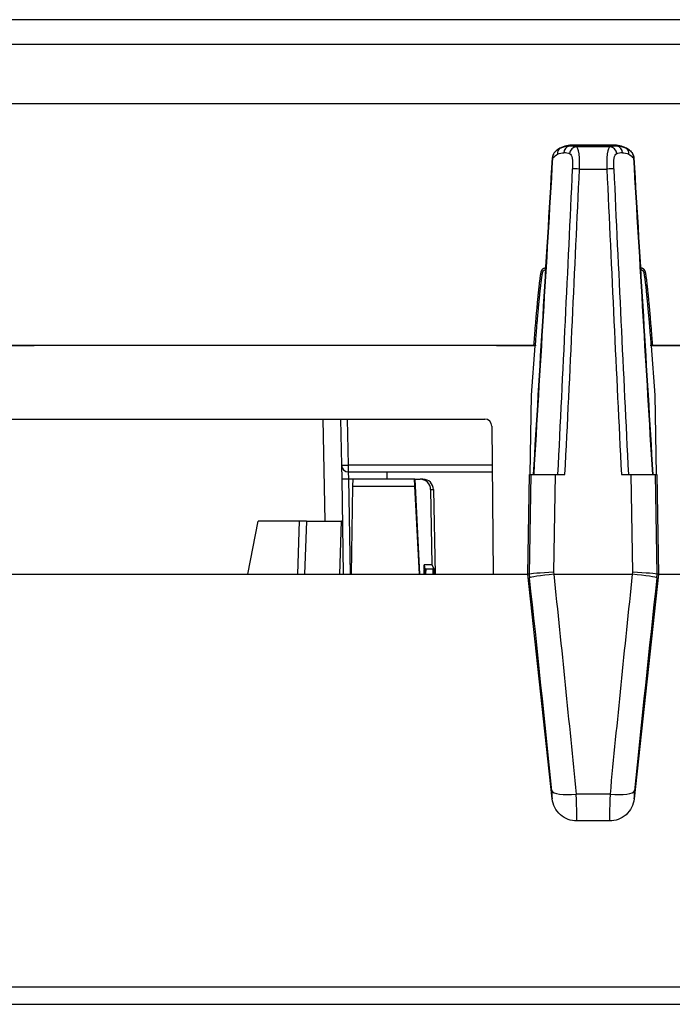
# Model space of a CAD drawing. Units: millimetres. Extents: x 0 to 891, y 0 to 630.
# Drawn here: x 154 to 172, y 502 to 530 of the extents above; entities that cross this region are included whole.
import ezdxf

# ---------------------------------------------------------------- set-up
doc = ezdxf.new("R2010")
doc.units = ezdxf.units.MM
doc.header["$LTSCALE"] = 3
doc.layers.add('Aristas tangentes visibles(ISO)', color=7, linetype='Continuous', lineweight=25)
doc.layers.add('Visible Edges(ISO)', color=7, linetype='Continuous', lineweight=25)

msp = doc.modelspace()

# ---------------------------------------------------------------- linework, layer by layer
at = {"layer": 'Aristas tangentes visibles(ISO)'}
for p, q in [((243.07, 529.137), (138.444, 529.137)), ((138.444, 527.468), (243.07, 527.468)), ((170.666, 526.278), (169.348, 526.278)), ((169.349, 526.283), (170.665, 526.283)), ((170.488, 526.235), (169.526, 526.235)), ((169.531, 526.234), (169.531, 526.234)), ((170.483, 526.234), (170.483, 526.234)), ((169.618, 525.609), (170.396, 525.609)), ((169.126, 519.345), (169.126, 519.346)), ((162.345, 518.516), (162.396, 515.616)), ((163.068, 517.212), (163.045, 518.516)), ((167.144, 517.212), (163.068, 517.212)), ((163.068, 517.016), (163.068, 517.212)), ((163.075, 516.819), (163.068, 517.016)), ((163.122, 514.116), (163.075, 516.819)), ((163.075, 516.819), (164.159, 516.819)), ((168.24, 516.946), (168.192, 514.116)), ((168.892, 514.172), (168.939, 516.946)), ((171.075, 516.946), (171.122, 514.172)), ((171.822, 514.116), (171.774, 516.946)), ((163.195, 516.613), (164.941, 516.613)), ((165.398, 516.515), (165.48, 516.515)), ((165.48, 516.515), (165.523, 514.116)), ((161.674, 515.616), (161.622, 514.116)), ((162.821, 514.116), (162.874, 515.616)), ((165.223, 514.116), (165.218, 514.378)), ((165.263, 514.116), (165.268, 514.268)), ((165.5, 514.255), (165.498, 514.116)), ((168.192, 514.116), (168.202, 514.016)), ((168.219, 514.023), (168.219, 514.023)), ((168.368, 514.049), (168.368, 514.05)), ((168.377, 514.051), (168.377, 514.051)), ((168.898, 514.116), (168.892, 514.172)), ((168.898, 514.116), (171.116, 514.116)), ((171.122, 514.172), (171.116, 514.116)), ((171.484, 514.072), (171.484, 514.072)), ((171.487, 514.072), (171.487, 514.072)), ((171.795, 514.023), (171.795, 514.023)), ((171.812, 514.016), (171.822, 514.116)), ((170.485, 507.879), (169.529, 507.879))]:
    msp.add_line(p, q, dxfattribs=at)
for centre, major_axis, ratio, start_param, end_param in [((169.159, 526.019), (-0.083, 0.182), 0.77124, 0.073558, 1.189107), ((169.484, 525.505), (0.662, -0.48), 0.922123, 2.330829, 2.712545), ((169.483, 525.518), (0.631, -0.425), 0.917988, 2.459638, 2.459696), ((169.526, 526.036), (0.035, 0.197), 0.94026, 0.184376, 1.685224), ((166.957, 526.171), (2.727, 0.007), 0.063299, 0.341707, 0.508541), ((173.057, 526.171), (-2.727, 0.007), 0.063299, 5.774644, 5.941478), ((170.488, 526.036), (-0.035, 0.197), 0.94026, 4.597961, 6.09881), ((170.53, 525.505), (0.662, 0.481), 0.922049, 0.427132, 0.809175), ((170.531, 525.518), (0.631, 0.425), 0.917988, 0.681897, 0.681955), ((170.856, 526.018), (0.083, 0.182), 0.771417, 5.092641, 6.207954), ((168.903, 525.921), (-0.0499, 0.003), 0.008711, 0.00031, 0.712724), ((168.903, 525.921), (0.0499, -0.003), 0.008702, 2.43045, 2.430844), ((169.091, 525.954), (-0.139, -0.162), 0.790715, 5.226216, 5.226317), ((166.959, 525.972), (2.526, 0.017), 0.068265, 0.341255, 0.500195), ((173.055, 525.972), (-2.526, 0.017), 0.068265, 5.78299, 5.94193), ((170.932, 525.959), (0.132, -0.16), 0.766954, 1.066577, 1.066681), ((171.111, 525.921), (0.0499, 0.003), 0.008711, 5.570461, 6.282876), ((171.111, 525.921), (-0.0499, -0.003), 0.008707, 3.852342, 3.852735), ((166.186, 511.216), (4.07, 78.167), 0.032288, 4.787441, 4.899307), ((166.188, 511.222), (-4.069, -78.148), 0.03483, 1.645918, 1.757769), ((169.618, 525.602), (-0.2, 0.009), 0.034864, 4.713974, 6.098138), ((170.396, 525.602), (0.2, 0.009), 0.034864, 0.185047, 1.569211), ((173.826, 511.222), (4.069, -78.148), 0.03483, 4.525416, 4.637267), ((173.828, 511.216), (-4.07, 78.167), 0.032288, 1.383878, 1.495744), ((163.068, 517.216), (-0.2, -0.003), 0.01745, 0, 1.570492), ((163.075, 516.823), (-0.2, -0.003), 0.01745, 0, 1.570492), ((165.18, 516.51), (0, 0.3), 0.999962, 4.729842, 6.283185), ((165.18, 516.51), (0.3, 0.005), 0.034894, 6.274455, 6.283185), ((168.898, 514.091), (-0.696, -0.076), 0.034694, 4.708602, 6.248453), ((167.51, 513.24), (2.403, -22.234), 0.034524, 1.327727, 1.601972), ((168.206, 513.315), (2.403, -22.934), 0.033493, 1.327949, 1.602194), ((171.808, 513.315), (-2.403, -22.934), 0.033493, 4.680991, 4.955236), ((171.116, 514.091), (0.696, -0.076), 0.034694, 0.034732, 1.574583), ((172.504, 513.24), (-2.403, -22.234), 0.034524, 4.681213, 4.955458), ((169.529, 508.045), (-0.697, -0.069), 0.235962, 0.03572, 1.547342), ((168.816, 508.041), (0.032, -0.3), 0.034524, 6.220237, 7.610912), ((169.511, 508.116), (0.032, -1), 0.010467, 0.017114, 1.331119), ((170.503, 508.116), (-0.032, -1), 0.010467, 4.952066, 6.266071), ((170.485, 508.045), (0.697, -0.069), 0.235962, 4.735843, 6.247465), ((171.198, 508.041), (-0.032, -0.3), 0.034524, 4.955458, 6.346134)]:
    msp.add_ellipse(centre, major_axis=major_axis, ratio=ratio, start_param=start_param, end_param=end_param, dxfattribs=at)
for points in [[(169.066, 526.195), (169.037, 526.182), (169.009, 526.166), (168.98, 526.146)], [(169.329, 526.259), (169.252, 526.256), (169.162, 526.241), (169.066, 526.195)], [(169.618, 525.609), (169.623, 525.771), (169.619, 526.091), (169.564, 526.226), (169.526, 526.235)], [(170.488, 526.235), (170.45, 526.226), (170.395, 526.091), (170.391, 525.771), (170.396, 525.609)], [(170.949, 526.195), (170.852, 526.241), (170.762, 526.256), (170.685, 526.259)], [(171.034, 526.146), (171.005, 526.166), (170.977, 526.182), (170.949, 526.195)], [(168.329, 516.946), (168.508, 519.938), (168.687, 522.931), (168.865, 525.923)], [(168.865, 525.923), (168.907, 525.973), (168.953, 526.005), (168.997, 526.027)], [(168.997, 526.027), (169.061, 526.058), (169.121, 526.068), (169.174, 526.069)], [(170.84, 526.069), (170.893, 526.068), (170.953, 526.058), (171.017, 526.027)], [(171.017, 526.027), (171.061, 526.005), (171.107, 525.973), (171.149, 525.923)], [(171.149, 525.923), (171.327, 522.931), (171.506, 519.938), (171.685, 516.946)]]:
    msp.add_open_spline(points, degree=3, dxfattribs=at)
for points, knots in [([(168.865, 525.923), (168.863, 525.974), (168.89, 526.059), (168.95, 526.124), (168.98, 526.146)], [-0.02200965, -0.02200965, -0.02200965, -0.02200965, -0.00943271, 0, 0, 0, 0]), ([(169.338, 526.046), (169.373, 526.039), (169.399, 525.992), (169.412, 525.914), (169.425, 525.835), (169.427, 525.725), (169.422, 525.613)], [0, 0, 0, 0, 0.03369818, 0.03369818, 0.03369818, 0.06739637, 0.06739637, 0.06739637, 0.06739637]), ([(170.592, 525.613), (170.587, 525.725), (170.589, 525.835), (170.602, 525.914), (170.615, 525.992), (170.641, 526.039), (170.676, 526.046)], [0, 0, 0, 0, 0.03369786, 0.03369786, 0.03369786, 0.06739571, 0.06739571, 0.06739571, 0.06739571]), ([(171.034, 526.146), (171.074, 526.117), (171.131, 526.047), (171.15, 525.961), (171.149, 525.923)], [-0.02200933, -0.02200933, -0.02200933, -0.02200933, -0.00943257, 0, 0, 0, 0]), ([(168.654, 522.799), (168.647, 522.799), (168.639, 522.798), (168.625, 522.796), (168.619, 522.794), (168.61, 522.791), (168.607, 522.79), (168.597, 522.786), (168.591, 522.782), (168.582, 522.776), (168.579, 522.774), (168.573, 522.769), (168.569, 522.767), (168.565, 522.763), (168.565, 522.762), (168.562, 522.76), (168.561, 522.758), (168.559, 522.756), (168.558, 522.755), (168.556, 522.753), (168.555, 522.751), (168.552, 522.748), (168.552, 522.747), (168.549, 522.744), (168.548, 522.742), (168.547, 522.739), (168.546, 522.739), (168.545, 522.736), (168.544, 522.735), (168.543, 522.733), (168.542, 522.732), (168.541, 522.73), (168.54, 522.728), (168.539, 522.725), (168.538, 522.724), (168.536, 522.721), (168.535, 522.718), (168.534, 522.715), (168.533, 522.713), (168.532, 522.71), (168.531, 522.708), (168.53, 522.704), (168.53, 522.703), (168.528, 522.699), (168.528, 522.697), (168.526, 522.692), (168.526, 522.69), (168.525, 522.686), (168.524, 522.683), (168.523, 522.678), (168.522, 522.677), (168.521, 522.673), (168.521, 522.67), (168.52, 522.666), (168.52, 522.665), (168.519, 522.661), (168.519, 522.659), (168.518, 522.655), (168.518, 522.654), (168.517, 522.649), (168.516, 522.645), (168.515, 522.639), (168.514, 522.636), (168.512, 522.625), (168.511, 522.617), (168.509, 522.603), (168.508, 522.597), (168.505, 522.578), (168.503, 522.566), (168.5, 522.546), (168.499, 522.539), (168.495, 522.512), (168.493, 522.49), (168.488, 522.455), (168.486, 522.44), (168.481, 522.396), (168.477, 522.367), (168.472, 522.324), (168.471, 522.31), (168.467, 522.277), (168.465, 522.258), (168.462, 522.234), (168.462, 522.228), (168.46, 522.212), (168.459, 522.202), (168.457, 522.187), (168.457, 522.182), (168.455, 522.169), (168.454, 522.16), (168.453, 522.146), (168.453, 522.142), (168.451, 522.128), (168.45, 522.119), (168.449, 522.105), (168.448, 522.1), (168.446, 522.081), (168.445, 522.067), (168.442, 522.043), (168.441, 522.033), (168.438, 522.004), (168.437, 521.984), (168.434, 521.955), (168.433, 521.945), (168.429, 521.904), (168.426, 521.874), (168.421, 521.822), (168.419, 521.801), (168.413, 521.737), (168.409, 521.694), (168.403, 521.629), (168.401, 521.607), (168.393, 521.517), (168.387, 521.449), (168.377, 521.334), (168.373, 521.288), (168.361, 521.147), (168.353, 521.052), (168.342, 520.909), (168.338, 520.861), (168.329, 520.747), (168.324, 520.68), (168.319, 520.614)], [0, 0, 0, 0, 0.0022709, 0.0022709, 0.0042693, 0.0042693, 0.0051472, 0.0051472, 0.0073054, 0.0073054, 0.008392, 0.008392, 0.0096861, 0.0096861, 0.0100419, 0.0100419, 0.0106769, 0.0106769, 0.0109554, 0.0109554, 0.0116758, 0.0116758, 0.0120645, 0.0120645, 0.0127178, 0.0127178, 0.0129988, 0.0129988, 0.013506, 0.013506, 0.01373, 0.01373, 0.0143217, 0.0143217, 0.0146539, 0.0146539, 0.0154578, 0.0154578, 0.015871, 0.015871, 0.0165967, 0.0165967, 0.0169183, 0.0169183, 0.0177911, 0.0177911, 0.0183139, 0.0183139, 0.0192734, 0.0192734, 0.0197139, 0.0197139, 0.0205203, 0.0205203, 0.0208857, 0.0208857, 0.021616, 0.021616, 0.0219885, 0.0219885, 0.0231387, 0.0231387, 0.0239341, 0.0239341, 0.0264645, 0.0264645, 0.0282681, 0.0282681, 0.0321247, 0.0321247, 0.0341604, 0.0341604, 0.0405767, 0.0405767, 0.0450028, 0.0450028, 0.0538001, 0.0538001, 0.0579838, 0.0579838, 0.0637245, 0.0637245, 0.0654475, 0.0654475, 0.0685358, 0.0685358, 0.069902, 0.069902, 0.0726255, 0.0726255, 0.0740033, 0.0740033, 0.0767899, 0.0767899, 0.0781984, 0.0781984, 0.082483, 0.082483, 0.0853874, 0.0853874, 0.0913074, 0.0913074, 0.094321, 0.094321, 0.1035654, 0.1035654, 0.1098865, 0.1098865, 0.1228703, 0.1228703, 0.1295167, 0.1295167, 0.1499758, 0.1499758, 0.1639665, 0.1639665, 0.1924955, 0.1924955, 0.2069024, 0.2069024, 0.2269229, 0.2269229, 0.2269229, 0.2269229]), ([(171.695, 520.614), (171.694, 520.631), (171.693, 520.647), (171.686, 520.739), (171.68, 520.813), (171.672, 520.912), (171.67, 520.936), (171.664, 521.008), (171.661, 521.055), (171.655, 521.127), (171.653, 521.151), (171.645, 521.245), (171.639, 521.317), (171.628, 521.435), (171.624, 521.482), (171.614, 521.598), (171.608, 521.667), (171.599, 521.759), (171.597, 521.781), (171.591, 521.847), (171.587, 521.891), (171.58, 521.956), (171.578, 521.977), (171.572, 522.039), (171.568, 522.08), (171.562, 522.14), (171.56, 522.16), (171.554, 522.217), (171.55, 522.254), (171.543, 522.308), (171.541, 522.326), (171.537, 522.368), (171.534, 522.393), (171.53, 522.426), (171.529, 522.434), (171.525, 522.46), (171.523, 522.477), (171.52, 522.505), (171.518, 522.514), (171.515, 522.538), (171.513, 522.553), (171.51, 522.572), (171.51, 522.577), (171.508, 522.588), (171.507, 522.595), (171.505, 522.604), (171.505, 522.607), (171.504, 522.613), (171.503, 522.618), (171.502, 522.624), (171.502, 522.626), (171.5, 522.633), (171.5, 522.637), (171.498, 522.644), (171.498, 522.646), (171.497, 522.653), (171.496, 522.658), (171.494, 522.665), (171.494, 522.668), (171.492, 522.674), (171.491, 522.678), (171.49, 522.683), (171.49, 522.684), (171.489, 522.688), (171.488, 522.69), (171.487, 522.694), (171.487, 522.696), (171.485, 522.7), (171.484, 522.703), (171.483, 522.706), (171.483, 522.707), (171.482, 522.71), (171.481, 522.712), (171.48, 522.714), (171.48, 522.715), (171.479, 522.717), (171.479, 522.718), (171.478, 522.72), (171.477, 522.721), (171.476, 522.723), (171.475, 522.725), (171.474, 522.728), (171.474, 522.729), (171.472, 522.733), (171.47, 522.735), (171.468, 522.739), (171.467, 522.741), (171.464, 522.745), (171.462, 522.748), (171.459, 522.752), (171.458, 522.753), (171.455, 522.756), (171.453, 522.759), (171.449, 522.763), (171.447, 522.764), (171.441, 522.769), (171.437, 522.773), (171.429, 522.778), (171.426, 522.78), (171.417, 522.785), (171.411, 522.788), (171.402, 522.792), (171.4, 522.793), (171.391, 522.795), (171.386, 522.797), (171.373, 522.799), (171.366, 522.799), (171.36, 522.799)], [-0.0003788, -0.0003788, -0.0003788, -0.0003788, 0.0046682, 0.0046682, 0.0270524, 0.0270524, 0.034366, 0.034366, 0.0487053, 0.0487053, 0.0558446, 0.0558446, 0.0772968, 0.0772968, 0.0914728, 0.0914728, 0.1122817, 0.1122817, 0.1190405, 0.1190405, 0.132211, 0.132211, 0.1385969, 0.1385969, 0.1509047, 0.1509047, 0.1568002, 0.1568002, 0.1680081, 0.1680081, 0.1732917, 0.1732917, 0.1807916, 0.1807916, 0.1832059, 0.1832059, 0.1885947, 0.1885947, 0.1914863, 0.1914863, 0.195863, 0.195863, 0.1972973, 0.1972973, 0.199398, 0.199398, 0.2000807, 0.2000807, 0.2014135, 0.2014135, 0.202063, 0.202063, 0.2034145, 0.2034145, 0.2041213, 0.2041213, 0.2055769, 0.2055769, 0.2063183, 0.2063183, 0.2074555, 0.2074555, 0.2078425, 0.2078425, 0.2086575, 0.2086575, 0.2091234, 0.2091234, 0.2099597, 0.2099597, 0.2102818, 0.2102818, 0.2108287, 0.2108287, 0.2110304, 0.2110304, 0.2114765, 0.2114765, 0.2117193, 0.2117193, 0.2122931, 0.2122931, 0.2126354, 0.2126354, 0.2135069, 0.2135069, 0.2140475, 0.2140475, 0.2150814, 0.2150814, 0.2154888, 0.2154888, 0.2165155, 0.2165155, 0.2171537, 0.2171537, 0.2188391, 0.2188391, 0.2199097, 0.2199097, 0.2219506, 0.2219506, 0.2227582, 0.2227582, 0.2245507, 0.2245507, 0.2265417, 0.2265417, 0.2265417, 0.2265417])]:
    msp.add_open_spline(points, degree=3, knots=knots, dxfattribs=at)
at = {"layer": 'Visible Edges(ISO)'}
for p, q in [((237.67, 529.845), (143.844, 529.845)), ((169.349, 526.283), (169.348, 526.278)), ((170.665, 526.283), (169.349, 526.283)), ((170.666, 526.278), (170.665, 526.283)), ((169.295, 522.879), (169.295, 522.879)), ((170.719, 522.879), (170.719, 522.879)), ((168.654, 522.799), (168.654, 522.748)), ((168.666, 522.799), (168.654, 522.799)), ((168.654, 522.748), (168.663, 522.748)), ((168.654, 522.748), (168.654, 522.728)), ((168.662, 522.728), (168.654, 522.728)), ((171.36, 522.799), (171.348, 522.799)), ((171.351, 522.748), (171.36, 522.748)), ((171.36, 522.728), (171.352, 522.728)), ((171.36, 522.799), (171.36, 522.748)), ((171.36, 522.748), (171.36, 522.728)), ((153.148, 520.614), (168.319, 520.614)), ((154.156, 520.606), (154.143, 520.593)), ((167.258, 520.606), (154.156, 520.606)), ((167.271, 520.593), (167.258, 520.606)), ((168.369, 520.613), (168.369, 520.593)), ((171.645, 520.593), (171.645, 520.613)), ((171.695, 520.614), (186.819, 520.614)), ((154.143, 520.593), (153.097, 520.593)), ((168.369, 520.593), (167.271, 520.593)), ((168.26, 519.199), (168.358, 520.593)), ((172.643, 520.593), (171.645, 520.593)), ((171.656, 520.593), (171.754, 519.199)), ((168.22, 516.946), (168.26, 519.199)), ((171.754, 519.199), (171.794, 516.946)), ((153.253, 518.516), (166.935, 518.516)), ((162.845, 518.516), (162.868, 517.212)), ((167.135, 518.318), (167.171, 514.116)), ((162.868, 517.212), (162.875, 516.819)), ((163.068, 517.016), (167.146, 517.016)), ((162.875, 516.819), (162.922, 514.116)), ((163.195, 516.613), (163.199, 516.81)), ((164.931, 516.81), (163.199, 516.81)), ((164.159, 516.819), (164.159, 516.81)), ((164.945, 516.81), (164.931, 516.81)), ((164.945, 516.81), (165.098, 516.81)), ((164.945, 516.81), (165.086, 514.116)), ((165.18, 516.81), (165.098, 516.81)), ((168.155, 514.116), (168.205, 516.946)), ((168.205, 516.946), (168.24, 516.946)), ((168.24, 516.946), (168.939, 516.946)), ((168.939, 516.946), (169.207, 516.946)), ((170.807, 516.946), (171.075, 516.946)), ((171.075, 516.946), (171.774, 516.946)), ((171.774, 516.946), (171.809, 516.946)), ((171.809, 516.946), (171.859, 514.116)), ((163.152, 514.116), (163.195, 516.613)), ((164.941, 516.613), (165.071, 514.116)), ((165.398, 516.515), (165.434, 514.383)), ((165.48, 516.515), (165.523, 514.116)), ((160.213, 514.116), (160.504, 515.616)), ((161.674, 515.616), (160.504, 515.616)), ((161.874, 515.616), (161.674, 515.616)), ((161.874, 515.616), (161.822, 514.116)), ((161.874, 515.616), (162.874, 515.616)), ((162.896, 515.616), (162.874, 515.616)), ((165.218, 514.383), (165.208, 514.116)), ((165.434, 514.383), (165.218, 514.383)), ((165.218, 514.383), (165.233, 514.27)), ((165.233, 514.27), (165.228, 514.116)), ((165.268, 514.268), (165.462, 514.264)), ((165.434, 514.383), (165.496, 514.262)), ((165.462, 514.264), (165.459, 514.116)), ((165.494, 514.116), (165.496, 514.262)), ((165.496, 514.262), (165.5, 514.255)), ((165.5, 514.255), (165.498, 514.116)), ((165.5, 514.255), (165.515, 514.227)), ((165.517, 514.116), (165.515, 514.227)), ((153.347, 514.116), (168.155, 514.116)), ((168.847, 507.741), (168.155, 514.116)), ((168.192, 514.116), (168.155, 514.116)), ((168.192, 514.116), (168.192, 514.116)), ((168.219, 514.023), (168.219, 514.023)), ((168.698, 514.093), (168.698, 514.093)), ((168.724, 514.096), (168.724, 514.096)), ((171.859, 514.116), (171.167, 507.741)), ((171.281, 514.097), (171.281, 514.097)), ((171.29, 514.096), (171.29, 514.096)), ((171.316, 514.093), (171.316, 514.093)), ((171.462, 514.075), (171.462, 514.075)), ((171.487, 514.072), (171.487, 514.072)), ((171.491, 514.071), (171.491, 514.071)), ((171.795, 514.023), (171.795, 514.023)), ((171.822, 514.116), (171.822, 514.116)), ((171.859, 514.116), (171.822, 514.116)), ((171.859, 514.116), (186.655, 514.116)), ((170.47, 507.116), (169.544, 507.116)), ((153.166, 502.416), (249.148, 502.416)), ((153.168, 501.916), (249.157, 501.916))]:
    msp.add_line(p, q, dxfattribs=at)
for centre, start, end in [((169.431, 525.534), 91.7296, 91.7763), ((170.583, 525.534), 88.2237, 88.2703), ((166.935, 518.316), 0.5, 90), ((163.068, 517.216), 181, 270)]:
    msp.add_arc(centre, 0.2, start, end, dxfattribs=at)
for centre, major_axis, ratio, start_param, end_param in [((169.483, 525.516), (0.671, -0.457), 0.922935, 2.301769, 2.814289), ((169.349, 526.06), (0.01, 0.2), 0.875646, 0.172033, 1.568185), ((170.531, 525.516), (0.671, 0.457), 0.922935, 0.327281, 0.839823), ((170.665, 526.06), (0.01, -0.2), 0.875646, 1.573409, 2.96956), ((164.162, 516.816), (-0.004, 0.2), 0.01745, 6.282875, 7.836218), ((164.941, 516.61), (-0.01, 0.2), 0.003022, 6.283027, 7.83637), ((165.098, 516.51), (0.225, 0.199), 0.999692, 5.577038, 7.130381), ((165.383, 514.27), (0.15, 0), 0.01745, 3.144012, 3.836825), ((165.35, 514.255), (-0.15, 0), 0.017452, 2.407382, 2.918411), ((165.346, 514.262), (0.15, 0), 0.017473, 0.00904, 0.695955), ((168.892, 514.147), (-0.701, -0.032), 0.034794, 4.710792, 6.246067), ((171.122, 514.147), (0.701, -0.032), 0.034794, 0.037118, 1.572393)]:
    msp.add_ellipse(centre, major_axis=major_axis, ratio=ratio, start_param=start_param, end_param=end_param, dxfattribs=at)
for points, knots in [([(169.339, 526.261), (169.339, 526.261), (169.338, 526.26), (169.337, 526.26), (169.335, 526.26), (169.333, 526.259), (169.329, 526.259)], [0, 0, 0, 0, 0.001440856, 0.001440856, 0.001440856, 0.002953129, 0.002953129, 0.002953129, 0.002953129]), ([(170.685, 526.259), (170.682, 526.259), (170.679, 526.26), (170.678, 526.26), (170.676, 526.26), (170.675, 526.261), (170.675, 526.261)], [0.071010944, 0.071010944, 0.071010944, 0.071010944, 0.074461712, 0.074461712, 0.074461712, 0.078305133, 0.078305133, 0.078305133, 0.078305133]), ([(168.853, 525.924), (168.854, 525.953), (168.861, 525.981), (168.882, 526.034), (168.896, 526.059), (168.93, 526.103), (168.949, 526.122), (168.969, 526.138)], [0, 0, 0, 0, 0.00853909, 0.00853909, 0.01712242, 0.01712242, 0.0250319, 0.0250319, 0.0250319, 0.0250319]), ([(171.044, 526.139), (171.068, 526.12), (171.089, 526.098), (171.126, 526.047), (171.141, 526.016), (171.156, 525.964), (171.16, 525.944), (171.161, 525.924)], [0.00123841, 0.00123841, 0.00123841, 0.00123841, 0.0101813, 0.0101813, 0.0202834, 0.0202834, 0.02633521, 0.02633521, 0.02633521, 0.02633521]), ([(168.369, 520.613), (168.374, 520.678), (168.379, 520.743), (168.388, 520.857), (168.392, 520.904), (168.403, 521.047), (168.411, 521.142), (168.423, 521.283), (168.427, 521.329), (168.437, 521.443), (168.442, 521.511), (168.451, 521.601), (168.453, 521.623), (168.459, 521.688), (168.463, 521.731), (168.469, 521.795), (168.471, 521.816), (168.475, 521.868), (168.478, 521.898), (168.482, 521.939), (168.483, 521.949), (168.486, 521.979), (168.488, 521.998), (168.491, 522.028), (168.492, 522.037), (168.495, 522.061), (168.496, 522.075), (168.498, 522.094), (168.498, 522.099), (168.5, 522.113), (168.501, 522.122), (168.502, 522.136), (168.503, 522.14), (168.504, 522.154), (168.505, 522.163), (168.507, 522.176), (168.507, 522.181), (168.509, 522.195), (168.51, 522.206), (168.511, 522.222), (168.512, 522.227), (168.515, 522.252), (168.517, 522.271), (168.52, 522.304), (168.522, 522.318), (168.527, 522.36), (168.53, 522.389), (168.536, 522.433), (168.538, 522.447), (168.542, 522.483), (168.545, 522.504), (168.549, 522.532), (168.55, 522.538), (168.552, 522.558), (168.554, 522.57), (168.557, 522.588), (168.558, 522.594), (168.56, 522.608), (168.562, 522.616), (168.563, 522.627), (168.564, 522.629), (168.565, 522.635), (168.566, 522.639), (168.567, 522.644), (168.567, 522.645), (168.568, 522.648), (168.568, 522.65), (168.569, 522.654), (168.569, 522.655), (168.57, 522.658), (168.57, 522.661), (168.571, 522.664), (168.571, 522.666), (168.572, 522.67), (168.573, 522.672), (168.574, 522.676), (168.574, 522.678), (168.576, 522.681), (168.576, 522.684), (168.577, 522.687), (168.577, 522.687), (168.578, 522.69), (168.579, 522.692), (168.58, 522.694), (168.58, 522.695), (168.581, 522.698), (168.582, 522.699), (168.583, 522.702), (168.583, 522.702), (168.584, 522.704), (168.585, 522.705), (168.586, 522.707), (168.586, 522.707), (168.587, 522.709), (168.587, 522.71), (168.588, 522.711), (168.589, 522.712), (168.59, 522.713), (168.59, 522.714), (168.592, 522.716), (168.592, 522.717), (168.594, 522.719), (168.595, 522.72), (168.596, 522.721), (168.596, 522.722), (168.598, 522.723), (168.598, 522.724), (168.6, 522.726), (168.6, 522.726), (168.603, 522.729), (168.605, 522.73), (168.609, 522.733), (168.61, 522.734), (168.616, 522.738), (168.62, 522.74), (168.626, 522.743), (168.627, 522.743), (168.633, 522.745), (168.637, 522.746), (168.645, 522.748), (168.65, 522.748), (168.654, 522.748)], [-0.2265445, -0.2265445, -0.2265445, -0.2265445, -0.2069024, -0.2069024, -0.1924955, -0.1924955, -0.1639665, -0.1639665, -0.1499758, -0.1499758, -0.1295167, -0.1295167, -0.1228703, -0.1228703, -0.1098865, -0.1098865, -0.1035654, -0.1035654, -0.094321, -0.094321, -0.0913074, -0.0913074, -0.0853874, -0.0853874, -0.082483, -0.082483, -0.0781984, -0.0781984, -0.0767899, -0.0767899, -0.0740033, -0.0740033, -0.0726255, -0.0726255, -0.069902, -0.069902, -0.0685358, -0.0685358, -0.0654475, -0.0654475, -0.0637245, -0.0637245, -0.0579838, -0.0579838, -0.0538001, -0.0538001, -0.0450028, -0.0450028, -0.0405767, -0.0405767, -0.0341604, -0.0341604, -0.0321247, -0.0321247, -0.0282681, -0.0282681, -0.0264645, -0.0264645, -0.0239341, -0.0239341, -0.0231387, -0.0231387, -0.0219885, -0.0219885, -0.021616, -0.021616, -0.0208857, -0.0208857, -0.0205203, -0.0205203, -0.0197139, -0.0197139, -0.0192734, -0.0192734, -0.0183139, -0.0183139, -0.0177911, -0.0177911, -0.0169183, -0.0169183, -0.0165967, -0.0165967, -0.015871, -0.015871, -0.0154578, -0.0154578, -0.0146539, -0.0146539, -0.0143217, -0.0143217, -0.01373, -0.01373, -0.013506, -0.013506, -0.0129988, -0.0129988, -0.0127178, -0.0127178, -0.0120645, -0.0120645, -0.0116758, -0.0116758, -0.0109554, -0.0109554, -0.0106769, -0.0106769, -0.0100419, -0.0100419, -0.0096861, -0.0096861, -0.008392, -0.008392, -0.0073054, -0.0073054, -0.0051472, -0.0051472, -0.0042693, -0.0042693, -0.0022709, -0.0022709, 0, 0, 0, 0]), ([(171.36, 522.748), (171.364, 522.748), (171.368, 522.748), (171.375, 522.747), (171.379, 522.746), (171.384, 522.744), (171.385, 522.744), (171.391, 522.742), (171.394, 522.74), (171.4, 522.737), (171.402, 522.736), (171.407, 522.732), (171.409, 522.73), (171.413, 522.727), (171.414, 522.726), (171.416, 522.724), (171.417, 522.722), (171.419, 522.72), (171.42, 522.719), (171.422, 522.717), (171.423, 522.715), (171.425, 522.712), (171.426, 522.711), (171.427, 522.709), (171.428, 522.707), (171.429, 522.705), (171.43, 522.704), (171.431, 522.702), (171.431, 522.701), (171.432, 522.7), (171.432, 522.699), (171.433, 522.698), (171.433, 522.697), (171.434, 522.695), (171.434, 522.695), (171.435, 522.693), (171.435, 522.692), (171.436, 522.69), (171.436, 522.689), (171.437, 522.686), (171.438, 522.684), (171.439, 522.681), (171.439, 522.68), (171.44, 522.676), (171.441, 522.674), (171.441, 522.671), (171.442, 522.67), (171.443, 522.665), (171.444, 522.662), (171.445, 522.656), (171.445, 522.654), (171.447, 522.647), (171.448, 522.643), (171.449, 522.636), (171.449, 522.634), (171.45, 522.628), (171.451, 522.623), (171.452, 522.617), (171.453, 522.615), (171.454, 522.609), (171.454, 522.604), (171.456, 522.598), (171.456, 522.596), (171.457, 522.587), (171.458, 522.58), (171.46, 522.568), (171.461, 522.564), (171.464, 522.545), (171.466, 522.531), (171.469, 522.507), (171.47, 522.497), (171.474, 522.47), (171.476, 522.452), (171.479, 522.427), (171.48, 522.419), (171.484, 522.386), (171.487, 522.362), (171.492, 522.319), (171.494, 522.302), (171.5, 522.247), (171.504, 522.21), (171.51, 522.154), (171.512, 522.134), (171.518, 522.074), (171.522, 522.033), (171.529, 521.971), (171.531, 521.95), (171.537, 521.885), (171.541, 521.842), (171.547, 521.776), (171.549, 521.753), (171.558, 521.662), (171.564, 521.593), (171.575, 521.477), (171.579, 521.43), (171.589, 521.312), (171.595, 521.24), (171.603, 521.146), (171.605, 521.122), (171.611, 521.051), (171.615, 521.003), (171.62, 520.931), (171.622, 520.907), (171.63, 520.808), (171.636, 520.734), (171.643, 520.644), (171.644, 520.628), (171.645, 520.613)], [-0.2265417, -0.2265417, -0.2265417, -0.2265417, -0.2245507, -0.2245507, -0.2227582, -0.2227582, -0.2219506, -0.2219506, -0.2199097, -0.2199097, -0.2188391, -0.2188391, -0.2171537, -0.2171537, -0.2165155, -0.2165155, -0.2154888, -0.2154888, -0.2150814, -0.2150814, -0.2140475, -0.2140475, -0.2135069, -0.2135069, -0.2126354, -0.2126354, -0.2122931, -0.2122931, -0.2117193, -0.2117193, -0.2114765, -0.2114765, -0.2110304, -0.2110304, -0.2108287, -0.2108287, -0.2102818, -0.2102818, -0.2099597, -0.2099597, -0.2091234, -0.2091234, -0.2086575, -0.2086575, -0.2078425, -0.2078425, -0.2074555, -0.2074555, -0.2063183, -0.2063183, -0.2055769, -0.2055769, -0.2041213, -0.2041213, -0.2034145, -0.2034145, -0.202063, -0.202063, -0.2014135, -0.2014135, -0.2000807, -0.2000807, -0.199398, -0.199398, -0.1972973, -0.1972973, -0.195863, -0.195863, -0.1914863, -0.1914863, -0.1885947, -0.1885947, -0.1832059, -0.1832059, -0.1807916, -0.1807916, -0.1732917, -0.1732917, -0.1680081, -0.1680081, -0.1568002, -0.1568002, -0.1509047, -0.1509047, -0.1385969, -0.1385969, -0.132211, -0.132211, -0.1190405, -0.1190405, -0.1122817, -0.1122817, -0.0914728, -0.0914728, -0.0772968, -0.0772968, -0.0558446, -0.0558446, -0.0487053, -0.0487053, -0.034366, -0.034366, -0.0270524, -0.0270524, -0.0046682, -0.0046682, 0, 0, 0, 0]), ([(168.319, 520.614), (168.325, 520.614), (168.332, 520.614), (168.343, 520.614), (168.349, 520.614), (168.359, 520.614), (168.362, 520.613), (168.366, 520.613), (168.367, 520.613), (168.369, 520.613), (168.369, 520.613), (168.369, 520.613)], [0, 0, 0, 0, 0.002013616, 0.002013616, 0.003667722, 0.003667722, 0.005108488, 0.005108488, 0.005861588, 0.005861588, 0.006614658, 0.006614658, 0.006614658, 0.006614658]), ([(171.645, 520.613), (171.645, 520.613), (171.646, 520.613), (171.647, 520.613), (171.648, 520.613), (171.652, 520.613), (171.655, 520.614), (171.665, 520.614), (171.671, 520.614), (171.682, 520.614), (171.689, 520.614), (171.695, 520.614)], [0, 0, 0, 0, 0.001002782, 0.001002782, 0.002005605, 0.002005605, 0.003924107, 0.003924107, 0.006126619, 0.006126619, 0.008807722, 0.008807722, 0.008807722, 0.008807722]), ([(169.544, 507.116), (169.46, 507.116), (169.377, 507.132), (169.217, 507.192), (169.141, 507.237), (169.011, 507.353), (168.958, 507.424), (168.881, 507.577), (168.856, 507.658), (168.847, 507.741)], [-0.1025034, -0.1025034, -0.1025034, -0.1025034, -0.0774011, -0.0774011, -0.0512564, -0.0512564, -0.025119, -0.025119, 0, 0, 0, 0]), ([(171.167, 507.741), (171.158, 507.658), (171.133, 507.577), (171.056, 507.424), (171.003, 507.353), (170.873, 507.237), (170.797, 507.192), (170.637, 507.132), (170.554, 507.116), (170.47, 507.116)], [-0.1024315, -0.1024315, -0.1024315, -0.1024315, -0.0773301, -0.0773301, -0.0512111, -0.0512111, -0.0250848, -0.0250848, 0, 0, 0, 0])]:
    msp.add_open_spline(points, degree=3, knots=knots, dxfattribs=at)
for points in [[(169.348, 526.278), (169.345, 526.273), (169.342, 526.267), (169.339, 526.261)], [(170.665, 526.283), (170.665, 526.283), (170.665, 526.283), (170.665, 526.283)], [(170.675, 526.261), (170.672, 526.267), (170.669, 526.273), (170.666, 526.278)], [(168.315, 516.946), (168.495, 519.939), (168.674, 522.931), (168.853, 525.924)], [(171.161, 525.924), (171.34, 522.931), (171.519, 519.939), (171.699, 516.946)]]:
    msp.add_open_spline(points, degree=3, dxfattribs=at)

doc.saveas('drawing.dxf')
